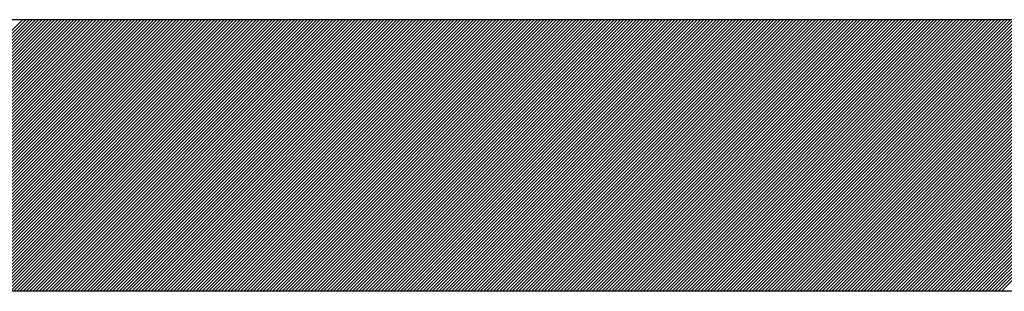
# Model space of a CAD drawing. Units: inches. Extents: x 0 to 34, y 0 to 22.
# Drawn here: x 16.7 to 16.7, y 10.1 to 10.2 of the extents above; entities that cross this region are included whole.
import ezdxf

# ---------------------------------------------------------------- set-up
doc = ezdxf.new("R2010")
doc.units = ezdxf.units.IN
doc.header["$MEASUREMENT"] = 0
doc.layers.add('SHEEET_2-DWG', color=10, linetype='Continuous')

msp = doc.modelspace()

# ---------------------------------------------------------------- linework, layer by layer
at = {"color": 250}
for p, q in [((16.691199, 10.146799), (16.702989, 10.158589)), ((16.691338, 10.146799), (16.703128, 10.158589)), ((16.691477, 10.146799), (16.703267, 10.158589)), ((16.691616, 10.146799), (16.703406, 10.158589)), ((16.691755, 10.146799), (16.703545, 10.158589)), ((16.691894, 10.146799), (16.703684, 10.158589)), ((16.692033, 10.146799), (16.703823, 10.158589)), ((16.692172, 10.146799), (16.703962, 10.158589)), ((16.692311, 10.146799), (16.704101, 10.158589)), ((16.69245, 10.146799), (16.70424, 10.158589)), ((16.692589, 10.146799), (16.704379, 10.158589)), ((16.692728, 10.146799), (16.704518, 10.158589)), ((16.692867, 10.146799), (16.704657, 10.158589)), ((16.693005, 10.146799), (16.704796, 10.158589)), ((16.693144, 10.146799), (16.704934, 10.158589)), ((16.693283, 10.146799), (16.705073, 10.158589)), ((16.693422, 10.146799), (16.705212, 10.158589)), ((16.693561, 10.146799), (16.705351, 10.158589)), ((16.6937, 10.146799), (16.70549, 10.158589)), ((16.693839, 10.146799), (16.705629, 10.158589)), ((16.693978, 10.146799), (16.705768, 10.158589)), ((16.694117, 10.146799), (16.705907, 10.158589)), ((16.694256, 10.146799), (16.706046, 10.158589)), ((16.694395, 10.146799), (16.706185, 10.158589)), ((16.694534, 10.146799), (16.706324, 10.158589)), ((16.694673, 10.146799), (16.706463, 10.158589)), ((16.694812, 10.146799), (16.706602, 10.158589)), ((16.694951, 10.146799), (16.706741, 10.158589)), ((16.69509, 10.146799), (16.70688, 10.158589)), ((16.695229, 10.146799), (16.707019, 10.158589)), ((16.695368, 10.146799), (16.707158, 10.158589)), ((16.695507, 10.146799), (16.707297, 10.158589)), ((16.695645, 10.146799), (16.707436, 10.158589)), ((16.695784, 10.146799), (16.707574, 10.158589)), ((16.695923, 10.146799), (16.707713, 10.158589)), ((16.696062, 10.146799), (16.707852, 10.158589)), ((16.696201, 10.146799), (16.707991, 10.158589)), ((16.69634, 10.146799), (16.70813, 10.158589)), ((16.696479, 10.146799), (16.708269, 10.158589)), ((16.696618, 10.146799), (16.708408, 10.158589)), ((16.696757, 10.146799), (16.708547, 10.158589)), ((16.696896, 10.146799), (16.708686, 10.158589)), ((16.697035, 10.146799), (16.708825, 10.158589)), ((16.697174, 10.146799), (16.708964, 10.158589)), ((16.697313, 10.146799), (16.709103, 10.158589)), ((16.697452, 10.146799), (16.709242, 10.158589)), ((16.697591, 10.146799), (16.709381, 10.158589)), ((16.69773, 10.146799), (16.70952, 10.158589)), ((16.697869, 10.146799), (16.709659, 10.158589)), ((16.698008, 10.146799), (16.709798, 10.158589)), ((16.698147, 10.146799), (16.709937, 10.158589)), ((16.698285, 10.146799), (16.710076, 10.158589)), ((16.698424, 10.146799), (16.710214, 10.158589)), ((16.698563, 10.146799), (16.710353, 10.158589)), ((16.698702, 10.146799), (16.710492, 10.158589)), ((16.698841, 10.146799), (16.710631, 10.158589)), ((16.69898, 10.146799), (16.71077, 10.158589)), ((16.699119, 10.146799), (16.710909, 10.158589)), ((16.699258, 10.146799), (16.711048, 10.158589)), ((16.699397, 10.146799), (16.711187, 10.158589)), ((16.699536, 10.146799), (16.711326, 10.158589)), ((16.699675, 10.146799), (16.711465, 10.158589)), ((16.699814, 10.146799), (16.711604, 10.158589)), ((16.699953, 10.146799), (16.711743, 10.158589)), ((16.700092, 10.146799), (16.711882, 10.158589)), ((16.700231, 10.146799), (16.712021, 10.158589)), ((16.70037, 10.146799), (16.71216, 10.158589)), ((16.700509, 10.146799), (16.712299, 10.158589)), ((16.700648, 10.146799), (16.712438, 10.158589)), ((16.700787, 10.146799), (16.712577, 10.158589)), ((16.700925, 10.146799), (16.712716, 10.158589)), ((16.701064, 10.146799), (16.712854, 10.158589)), ((16.701203, 10.146799), (16.712993, 10.158589)), ((16.701342, 10.146799), (16.713132, 10.158589)), ((16.701481, 10.146799), (16.713271, 10.158589)), ((16.70162, 10.146799), (16.71341, 10.158589)), ((16.701759, 10.146799), (16.713549, 10.158589)), ((16.701898, 10.146799), (16.713688, 10.158589)), ((16.702037, 10.146799), (16.713827, 10.158589)), ((16.702176, 10.146799), (16.713966, 10.158589)), ((16.702315, 10.146799), (16.714105, 10.158589)), ((16.702454, 10.146799), (16.714244, 10.158589)), ((16.702593, 10.146799), (16.714383, 10.158589)), ((16.702732, 10.146799), (16.714522, 10.158589)), ((16.702871, 10.146799), (16.714661, 10.158589)), ((16.70301, 10.146799), (16.7148, 10.158589)), ((16.703149, 10.146799), (16.714939, 10.158589)), ((16.703288, 10.146799), (16.715078, 10.158589)), ((16.703427, 10.146799), (16.715217, 10.158589)), ((16.703565, 10.146799), (16.715356, 10.158589)), ((16.703704, 10.146799), (16.715494, 10.158589)), ((16.703843, 10.146799), (16.715633, 10.158589)), ((16.703982, 10.146799), (16.715772, 10.158589)), ((16.704121, 10.146799), (16.715911, 10.158589)), ((16.70426, 10.146799), (16.71605, 10.158589)), ((16.704399, 10.146799), (16.716189, 10.158589)), ((16.704538, 10.146799), (16.716328, 10.158589)), ((16.704677, 10.146799), (16.716467, 10.158589)), ((16.704816, 10.146799), (16.716606, 10.158589)), ((16.704955, 10.146799), (16.716745, 10.158589)), ((16.705094, 10.146799), (16.716884, 10.158589)), ((16.705233, 10.146799), (16.717023, 10.158589)), ((16.705372, 10.146799), (16.717162, 10.158589)), ((16.705511, 10.146799), (16.717301, 10.158589)), ((16.70565, 10.146799), (16.71744, 10.158589)), ((16.705789, 10.146799), (16.717579, 10.158589)), ((16.705928, 10.146799), (16.717718, 10.158589)), ((16.706067, 10.146799), (16.717857, 10.158589)), ((16.706205, 10.146799), (16.717996, 10.158589)), ((16.706344, 10.146799), (16.718134, 10.158589)), ((16.706483, 10.146799), (16.718273, 10.158589)), ((16.706622, 10.146799), (16.718412, 10.158589)), ((16.706761, 10.146799), (16.718551, 10.158589)), ((16.7069, 10.146799), (16.71869, 10.158589)), ((16.707039, 10.146799), (16.718829, 10.158589)), ((16.707178, 10.146799), (16.718968, 10.158589)), ((16.707317, 10.146799), (16.719107, 10.158589)), ((16.707456, 10.146799), (16.719246, 10.158589)), ((16.707595, 10.146799), (16.719385, 10.158589)), ((16.707734, 10.146799), (16.719524, 10.158589)), ((16.707873, 10.146799), (16.719663, 10.158589)), ((16.708012, 10.146799), (16.719802, 10.158589)), ((16.708151, 10.146799), (16.719941, 10.158589)), ((16.70829, 10.146799), (16.72008, 10.158589)), ((16.708429, 10.146799), (16.720219, 10.158589)), ((16.708568, 10.146799), (16.720358, 10.158589)), ((16.708707, 10.146799), (16.720497, 10.158589)), ((16.708845, 10.146799), (16.720636, 10.158589)), ((16.708984, 10.146799), (16.720774, 10.158589)), ((16.709123, 10.146799), (16.720913, 10.158589)), ((16.709262, 10.146799), (16.721052, 10.158589)), ((16.709401, 10.146799), (16.721191, 10.158589)), ((16.70954, 10.146799), (16.72133, 10.158589)), ((16.709679, 10.146799), (16.721469, 10.158589)), ((16.709818, 10.146799), (16.721608, 10.158589)), ((16.709957, 10.146799), (16.721747, 10.158589)), ((16.710096, 10.146799), (16.721886, 10.158589)), ((16.710235, 10.146799), (16.722025, 10.158589)), ((16.710374, 10.146799), (16.722164, 10.158589)), ((16.710513, 10.146799), (16.722303, 10.158589)), ((16.710652, 10.146799), (16.722442, 10.158589)), ((16.710791, 10.146799), (16.722581, 10.158589)), ((16.71093, 10.146799), (16.72272, 10.158589)), ((16.711069, 10.146799), (16.722859, 10.158589)), ((16.711208, 10.146799), (16.722998, 10.158589)), ((16.711347, 10.146799), (16.723137, 10.158589)), ((16.711485, 10.146799), (16.723276, 10.158589)), ((16.711624, 10.146799), (16.723414, 10.158589)), ((16.711763, 10.146799), (16.723553, 10.158589)), ((16.711902, 10.146799), (16.723692, 10.158589)), ((16.712041, 10.146799), (16.723831, 10.158589)), ((16.71218, 10.146799), (16.72397, 10.158589)), ((16.712319, 10.146799), (16.724109, 10.158589)), ((16.712458, 10.146799), (16.724248, 10.158589)), ((16.712597, 10.146799), (16.724387, 10.158589)), ((16.712736, 10.146799), (16.724526, 10.158589)), ((16.712875, 10.146799), (16.724665, 10.158589)), ((16.713014, 10.146799), (16.724804, 10.158589)), ((16.713153, 10.146799), (16.724943, 10.158589)), ((16.713292, 10.146799), (16.725082, 10.158589)), ((16.713431, 10.146799), (16.725221, 10.158589)), ((16.71357, 10.146799), (16.72536, 10.158589)), ((16.713709, 10.146799), (16.725499, 10.158589)), ((16.713848, 10.146799), (16.725638, 10.158589)), ((16.713987, 10.146799), (16.725777, 10.158589)), ((16.714125, 10.146799), (16.725916, 10.158589)), ((16.714264, 10.146799), (16.726054, 10.158589)), ((16.714403, 10.146799), (16.726193, 10.158589)), ((16.714542, 10.146799), (16.726332, 10.158589)), ((16.714681, 10.146799), (16.726471, 10.158589)), ((16.71482, 10.146799), (16.72661, 10.158589)), ((16.714959, 10.146799), (16.726749, 10.158589)), ((16.715098, 10.146799), (16.726888, 10.158589)), ((16.715237, 10.146799), (16.727027, 10.158589)), ((16.715376, 10.146799), (16.727166, 10.158589)), ((16.715515, 10.146799), (16.727305, 10.158589)), ((16.715654, 10.146799), (16.727444, 10.158589)), ((16.715793, 10.146799), (16.727583, 10.158589)), ((16.715932, 10.146799), (16.727722, 10.158589)), ((16.716071, 10.146799), (16.727861, 10.158589)), ((16.71621, 10.146799), (16.728, 10.158589)), ((16.716349, 10.146799), (16.728139, 10.158589)), ((16.716488, 10.146799), (16.728278, 10.158589)), ((16.716627, 10.146799), (16.728417, 10.158589)), ((16.716765, 10.146799), (16.728556, 10.158589)), ((16.716904, 10.146799), (16.728694, 10.158589)), ((16.717043, 10.146799), (16.728833, 10.158589)), ((16.717182, 10.146799), (16.728972, 10.158589)), ((16.717321, 10.146799), (16.729111, 10.158589)), ((16.71746, 10.146799), (16.72925, 10.158589)), ((16.717599, 10.146799), (16.729389, 10.158589)), ((16.717738, 10.146799), (16.729528, 10.158589)), ((16.717877, 10.146799), (16.729667, 10.158589)), ((16.718016, 10.146799), (16.729806, 10.158589)), ((16.718155, 10.146799), (16.729945, 10.158589)), ((16.718294, 10.146799), (16.730084, 10.158589)), ((16.718433, 10.146799), (16.730223, 10.158589)), ((16.718572, 10.146799), (16.730362, 10.158589)), ((16.718711, 10.146799), (16.730501, 10.158589)), ((16.71885, 10.146799), (16.73064, 10.158589)), ((16.718989, 10.146799), (16.730779, 10.158589)), ((16.719128, 10.146799), (16.730918, 10.158589)), ((16.719267, 10.146799), (16.731057, 10.158589)), ((16.719405, 10.146799), (16.731196, 10.158589)), ((16.719544, 10.146799), (16.731334, 10.158589)), ((16.719683, 10.146799), (16.731473, 10.158589)), ((16.719822, 10.146799), (16.731612, 10.158589)), ((16.719961, 10.146799), (16.731751, 10.158589)), ((16.7201, 10.146799), (16.73189, 10.158589)), ((16.720239, 10.146799), (16.732029, 10.158589)), ((16.720378, 10.146799), (16.732168, 10.158589)), ((16.720517, 10.146799), (16.732307, 10.158589)), ((16.720656, 10.146799), (16.732446, 10.158589)), ((16.720795, 10.146799), (16.732585, 10.158589)), ((16.720934, 10.146799), (16.732724, 10.158589)), ((16.721073, 10.146799), (16.732863, 10.158589)), ((16.721212, 10.146799), (16.733002, 10.158589)), ((16.721351, 10.146799), (16.733141, 10.158589)), ((16.72149, 10.146799), (16.73328, 10.158589)), ((16.721629, 10.146799), (16.733419, 10.158589)), ((16.721768, 10.146799), (16.733558, 10.158589)), ((16.721907, 10.146799), (16.733697, 10.158589)), ((16.722045, 10.146799), (16.733836, 10.158589)), ((16.722184, 10.146799), (16.733974, 10.158589)), ((16.722323, 10.146799), (16.734113, 10.158589)), ((16.722462, 10.146799), (16.734252, 10.158589)), ((16.722601, 10.146799), (16.734391, 10.158589)), ((16.72274, 10.146799), (16.73453, 10.158589)), ((16.722879, 10.146799), (16.734669, 10.158589)), ((16.723018, 10.146799), (16.734808, 10.158589)), ((16.723157, 10.146799), (16.734947, 10.158589)), ((16.723296, 10.146799), (16.735086, 10.158589)), ((16.723435, 10.146799), (16.735225, 10.158589)), ((16.723574, 10.146799), (16.735364, 10.158589)), ((16.723713, 10.146799), (16.735503, 10.158589)), ((16.723852, 10.146799), (16.735642, 10.158589)), ((16.723991, 10.146799), (16.735781, 10.158589)), ((16.72413, 10.146799), (16.73592, 10.158589)), ((16.724269, 10.146799), (16.736059, 10.158589)), ((16.724408, 10.146799), (16.736198, 10.158589)), ((16.724546, 10.146799), (16.736337, 10.158589)), ((16.724685, 10.146799), (16.736476, 10.158589)), ((16.724824, 10.146799), (16.736614, 10.158589)), ((16.724963, 10.146799), (16.736753, 10.158589)), ((16.725102, 10.146799), (16.736892, 10.158589)), ((16.725241, 10.146799), (16.737031, 10.158589)), ((16.72538, 10.146799), (16.73717, 10.158589)), ((16.725519, 10.146799), (16.737309, 10.158589)), ((16.725658, 10.146799), (16.737448, 10.158589)), ((16.725797, 10.146799), (16.737587, 10.158589)), ((16.725936, 10.146799), (16.737726, 10.158589)), ((16.726075, 10.146799), (16.737865, 10.158589)), ((16.726214, 10.146799), (16.738004, 10.158589)), ((16.726353, 10.146799), (16.738143, 10.158589)), ((16.726492, 10.146799), (16.738282, 10.158589)), ((16.726631, 10.146799), (16.738421, 10.158589)), ((16.72677, 10.146799), (16.73856, 10.158589)), ((16.726909, 10.146799), (16.738699, 10.158589)), ((16.727048, 10.146799), (16.738838, 10.158589)), ((16.727186, 10.146799), (16.738977, 10.158589)), ((16.727325, 10.146799), (16.739116, 10.158589)), ((16.727464, 10.146799), (16.739254, 10.158589)), ((16.727603, 10.146799), (16.739393, 10.158589)), ((16.727742, 10.146799), (16.739532, 10.158589)), ((16.727881, 10.146799), (16.739671, 10.158589)), ((16.72802, 10.146799), (16.73981, 10.158589)), ((16.728159, 10.146799), (16.739949, 10.158589)), ((16.728298, 10.146799), (16.740088, 10.158589)), ((16.728437, 10.146799), (16.740227, 10.158589)), ((16.728576, 10.146799), (16.740366, 10.158589)), ((16.728715, 10.146799), (16.740505, 10.158589)), ((16.728854, 10.146799), (16.740644, 10.158589)), ((16.728993, 10.146799), (16.740783, 10.158589)), ((16.729132, 10.146799), (16.740922, 10.158589)), ((16.729271, 10.146799), (16.741061, 10.158589)), ((16.72941, 10.146799), (16.7412, 10.158589)), ((16.729549, 10.146799), (16.741339, 10.158589)), ((16.729688, 10.146799), (16.741478, 10.158589)), ((16.729826, 10.146799), (16.741617, 10.158589)), ((16.729965, 10.146799), (16.741756, 10.158589)), ((16.730104, 10.146799), (16.741894, 10.158589)), ((16.730243, 10.146799), (16.742033, 10.158589)), ((16.730382, 10.146799), (16.742172, 10.158589)), ((16.730521, 10.146799), (16.742311, 10.158589)), ((16.73066, 10.146799), (16.74245, 10.158589)), ((16.730799, 10.146799), (16.742589, 10.158589)), ((16.730938, 10.146799), (16.742728, 10.158589)), ((16.731077, 10.146799), (16.742867, 10.158589)), ((16.731216, 10.146799), (16.743006, 10.158589)), ((16.731355, 10.146799), (16.743145, 10.158589)), ((16.731494, 10.146799), (16.743284, 10.158589)), ((16.731633, 10.146799), (16.743423, 10.158589)), ((16.731772, 10.146799), (16.743562, 10.158589)), ((16.731911, 10.146799), (16.743701, 10.158589)), ((16.73205, 10.146799), (16.74384, 10.158589)), ((16.732189, 10.146799), (16.743979, 10.158589)), ((16.732328, 10.146799), (16.744118, 10.158589)), ((16.732466, 10.146799), (16.744257, 10.158589)), ((16.732605, 10.146799), (16.744396, 10.158589)), ((16.732744, 10.146799), (16.744534, 10.158589)), ((16.732883, 10.146799), (16.744673, 10.158589)), ((16.733022, 10.146799), (16.744812, 10.158589)), ((16.733161, 10.146799), (16.744951, 10.158589)), ((16.7333, 10.146799), (16.74509, 10.158589)), ((16.733439, 10.146799), (16.745229, 10.158589)), ((16.733578, 10.146799), (16.745368, 10.158589)), ((16.733717, 10.146799), (16.745507, 10.158589)), ((16.733856, 10.146799), (16.745646, 10.158589)), ((16.733995, 10.146799), (16.745785, 10.158589)), ((16.734134, 10.146799), (16.745924, 10.158589)), ((16.734273, 10.146799), (16.746063, 10.158589)), ((16.734412, 10.146799), (16.746202, 10.158589)), ((16.734551, 10.146799), (16.746341, 10.158589)), ((16.73469, 10.146799), (16.74648, 10.158589)), ((16.734829, 10.146799), (16.746619, 10.158589)), ((16.734968, 10.146799), (16.746758, 10.158589)), ((16.735106, 10.146799), (16.746897, 10.158589)), ((16.735245, 10.146799), (16.747036, 10.158589)), ((16.735384, 10.146799), (16.747174, 10.158589)), ((16.735523, 10.146799), (16.747313, 10.158589)), ((16.735662, 10.146799), (16.747452, 10.158589)), ((16.735801, 10.146799), (16.747591, 10.158589)), ((16.73594, 10.146799), (16.74773, 10.158589)), ((16.736079, 10.146799), (16.747869, 10.158589)), ((16.736218, 10.146799), (16.748008, 10.158589)), ((16.736357, 10.146799), (16.748147, 10.158589)), ((16.736496, 10.146799), (16.748286, 10.158589)), ((16.736635, 10.146799), (16.748425, 10.158589)), ((16.736774, 10.146799), (16.748564, 10.158589)), ((16.736913, 10.146799), (16.748703, 10.158589)), ((16.737052, 10.146799), (16.748842, 10.158589)), ((16.737191, 10.146799), (16.748981, 10.158589)), ((16.73733, 10.146799), (16.74912, 10.158589)), ((16.737469, 10.146799), (16.749259, 10.158589)), ((16.737608, 10.146799), (16.749398, 10.158589)), ((16.737746, 10.146799), (16.749537, 10.158589)), ((16.737885, 10.146799), (16.749676, 10.158589)), ((16.738024, 10.146799), (16.749814, 10.158589)), ((16.738163, 10.146799), (16.749953, 10.158589)), ((16.738302, 10.146799), (16.750092, 10.158589)), ((16.738441, 10.146799), (16.750231, 10.158589)), ((16.73858, 10.146799), (16.75037, 10.158589)), ((16.738719, 10.146799), (16.750509, 10.158589)), ((16.738858, 10.146799), (16.750648, 10.158589)), ((16.738997, 10.146799), (16.750787, 10.158589)), ((16.739136, 10.146799), (16.750926, 10.158589)), ((16.739275, 10.146799), (16.751065, 10.158589)), ((16.739414, 10.146799), (16.751204, 10.158589)), ((16.739553, 10.146799), (16.751343, 10.158589)), ((16.739692, 10.146799), (16.751482, 10.158589)), ((16.739831, 10.146799), (16.751621, 10.158589)), ((16.73997, 10.146799), (16.75176, 10.158589)), ((16.740109, 10.146799), (16.751899, 10.158589)), ((16.740248, 10.146799), (16.752038, 10.158589)), ((16.740386, 10.146799), (16.752177, 10.158589)), ((16.740525, 10.146799), (16.752316, 10.158589)), ((16.740664, 10.146799), (16.752454, 10.158589)), ((16.740803, 10.146799), (16.752593, 10.158589)), ((16.740942, 10.146799), (16.752732, 10.158589)), ((16.741081, 10.146799), (16.752871, 10.158589)), ((16.74122, 10.146799), (16.75301, 10.158589)), ((16.741359, 10.146799), (16.753149, 10.158589)), ((16.741498, 10.146799), (16.753288, 10.158589)), ((16.741637, 10.146799), (16.753427, 10.158589)), ((16.741776, 10.146799), (16.753566, 10.158589)), ((16.741915, 10.146799), (16.753705, 10.158589)), ((16.742054, 10.146799), (16.753844, 10.158589)), ((16.742193, 10.146799), (16.753983, 10.158589)), ((16.742332, 10.146799), (16.754122, 10.158589)), ((16.742471, 10.146799), (16.754261, 10.158589)), ((16.74261, 10.146799), (16.7544, 10.158589)), ((16.742749, 10.146799), (16.754539, 10.158589)), ((16.742888, 10.146799), (16.754678, 10.158589)), ((16.743026, 10.146799), (16.754817, 10.158589)), ((16.743165, 10.146799), (16.754956, 10.158589)), ((16.743304, 10.146799), (16.755094, 10.158589)), ((16.743443, 10.146799), (16.755233, 10.158589)), ((16.743582, 10.146799), (16.755372, 10.158589)), ((16.743721, 10.146799), (16.755511, 10.158589)), ((16.74386, 10.146799), (16.75565, 10.158589)), ((16.743999, 10.146799), (16.755789, 10.158589)), ((16.744138, 10.146799), (16.755928, 10.158589)), ((16.744277, 10.146799), (16.756067, 10.158589)), ((16.744416, 10.146799), (16.756206, 10.158589)), ((16.744555, 10.146799), (16.756345, 10.158589)), ((16.744694, 10.146799), (16.756484, 10.158589)), ((16.744833, 10.146799), (16.756623, 10.158589)), ((16.744972, 10.146799), (16.756762, 10.158589)), ((16.745111, 10.146799), (16.756901, 10.158589)), ((16.74525, 10.146799), (16.75704, 10.158589)), ((16.745389, 10.146799), (16.757179, 10.158589)), ((16.745528, 10.146799), (16.757318, 10.158589))]:
    msp.add_line(p, q, dxfattribs=at)
at = {"layer": 'SHEEET_2-DWG', "color": 250}
for p, q in [((16.939613, 10.158589), (16.65294, 10.158589)), ((16.958689, 10.146799), (16.633863, 10.146799))]:
    msp.add_line(p, q, dxfattribs=at)

doc.saveas('drawing.dxf')
